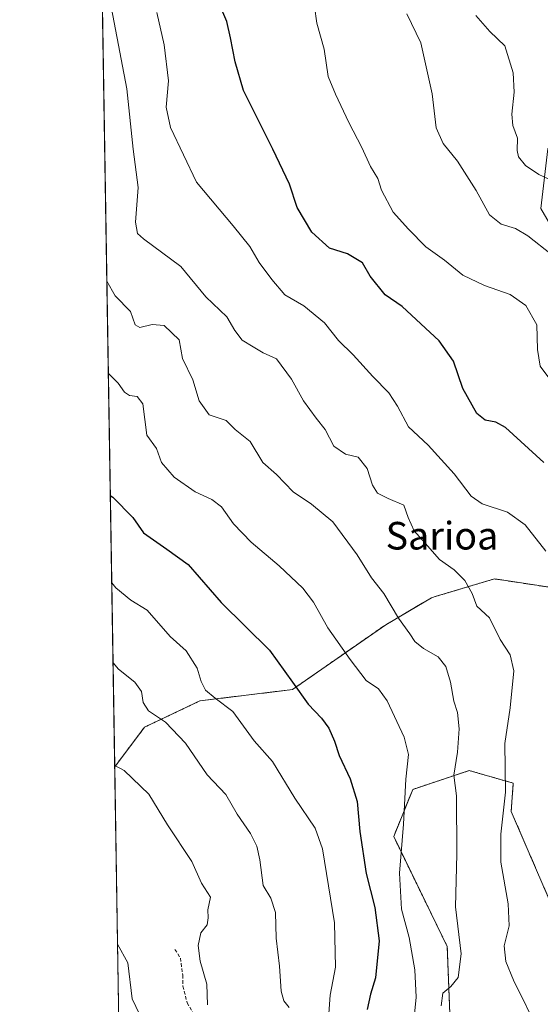
# Model space of a CAD drawing. Units: metres. Extents: x 610525 to 613974, y 4750141 to 4752510.
# Drawn here: x 610525 to 610676, y 4750677 to 4750962 of the extents above; entities that cross this region are included whole.
import ezdxf
from ezdxf.enums import TextEntityAlignment as Align

# ---------------------------------------------------------------- set-up
doc = ezdxf.new("R2010")
doc.units = ezdxf.units.M
doc.header["$MEASUREMENT"] = 0
doc.linetypes.add('TRAZOS', pattern=[0.75, 0.5, -0.25])
doc.linetypes.add('TRAZOSX2', pattern=[1.5, 1, -0.5])
for name, color, linetype, lineweight in [('Arbolado forestal', 92, 'TRAZOS', 0), ('Arbolado forestal CxS', 92, 'Continuous', 0), ('Comarca CxS', 133, 'Continuous', 0), ('Comunidad Autónoma CxS', 142, 'Continuous', 0), ('Corriente natural lineal', 142, 'Continuous', 13), ('Curva de nivel maestra', 36, 'Continuous', 30), ('Curva de nivel normal', 36, 'Continuous', 0), ('Municipio CxS', 142, 'Continuous', 0), ('Pastizal CxS', 92, 'Continuous', 0), ('Provincia CxS', 1, 'Continuous', 0), ('Senda', 19, 'TRAZOSX2', 0), ('Texto cartográfico', 19, 'Continuous', 0)]:
    doc.layers.add(name, color=color, linetype=linetype, lineweight=lineweight)
doc.styles.add('Arial', font='txt', dxfattribs={"height": 0.2})

# ---------------------------------------------------------------- blocks, each defined once
blk = doc.blocks.new('*U151')
at = {"layer": 'Arbolado forestal CxS', "color": 92, "linetype": 'Continuous', "lineweight": 0}
blk.add_polyline3d([(610729.75, 4750988.75, 731.21), (610719.57, 4750956.19, 726.77), (610692.1, 4750941.94, 719.93), (610677.85, 4750924.64, 716.12), (610675.82, 4750907.35, 713.09), (610690.06, 4750882.92, 709.23), (610712.45, 4750856.47, 710.27), (610715.5, 4750816.78, 703.61), (610715.5, 4750816.78, 703.61), (610714.96, 4750797.94, 701.3), (610693.69, 4750795.2, 696.46), (610663.89, 4750799.74, 691.49), (610662.39, 4750799.97, 691.35), (610645.2, 4750794.81, 687.8), (610644.17, 4750794.5, 687.56), (610630.92, 4750786.68, 684.17), (610603.87, 4750767.87, 674.82), (610577.09, 4750764.61, 668.71), (610561.03, 4750756.96, 663.48), (610552.39, 4750745.47, 659.93), (610546.06, 4751138.51, 668.47)], dxfattribs=at)
blk = doc.blocks.new('*U157')
at = {"layer": 'Arbolado forestal CxS', "color": 92, "linetype": 'Continuous', "lineweight": 0}
for points in [[(610847.38, 4750806.32, 729.95), (610867.42, 4750779.9, 731.01), (610851.02, 4750778.99, 730.52), (610826.42, 4750771.7, 730), (610823.18, 4750757.03, 729.89), (610832.96, 4750736.88, 728.99), (610847.11, 4750742.02, 729.27), (610847.9, 4750741.5, 729.1), (610854.83, 4750736.88, 726.68), (610850.97, 4750721.43, 723.76), (610840.68, 4750715, 723.48), (610820.09, 4750717.57, 723.42), (610812.37, 4750699.56, 718.89), (610800.54, 4750696.73, 717.75), (610799.5, 4750703.42, 718.73), (610793.61, 4750741.64, 722.61), (610779.03, 4750757.13, 722.05), (610767.18, 4750758.95, 719.92), (610760.25, 4750757.35, 718.74), (610755.94, 4750756.36, 718.07), (610755.33, 4750756.22, 717.89), (610748.95, 4750740.73, 714.77), (610733.46, 4750733.45, 710.57), (610723.44, 4750740.73, 708.49), (610720.7, 4750748.02, 708.26), (610718.75, 4750747.91, 707.8), (610705.21, 4750747.11, 703.77), (610697.01, 4750736.18, 701.28), (610693.98, 4750702.13, 699.51), (610679.82, 4750703.42, 695.09), (610667.25, 4750732.57, 690.7), (610667.85, 4750740.74, 690.72), (610656.75, 4750743.92, 686.92), (610655.11, 4750744.39, 686.46), (610638.71, 4750738.93, 680.61), (610633.22, 4750725.25, 679.14), (610648.73, 4750693.37, 684.57), (610650.53, 4750646.91, 683.05), (610658.73, 4750629.61, 683.71), (610666.04, 4750613.59, 684.46), (610675.64, 4750601.38, 684.84), (610663.42, 4750557.75, 676.28), (610649.45, 4750544.66, 672.14), (610625.04, 4750573.12, 668.33), (610607.73, 4750588.6, 665.96), (610600.44, 4750600.45, 664.52), (610594.97, 4750621.4, 662.96), (610594.97, 4750635.07, 662.91), (610590.55, 4750633.1, 661.29), (610586.77, 4750631.43, 661.74), (610584.04, 4750612.29, 661.79), (610584.04, 4750587.7, 661.9), (610587.68, 4750563.1, 662.02), (610578.57, 4750555.81, 662.8), (610570.75, 4750566.81, 663.7), (610565.1, 4750602.24, 663.05), (610565.08, 4750602.32, 663.04), (610558.35, 4750636.57, 661.88), (610557, 4750646.07, 661.46), (610556.96, 4750646.44, 661.44), (610555.57, 4750656.28, 660.92), (610553.6, 4750669.9, 659.2), (610552.39, 4750745.47, 659.93), (610561.03, 4750756.96, 663.48), (610577.09, 4750764.61, 668.71), (610603.87, 4750767.87, 674.82), (610630.92, 4750786.68, 684.17), (610644.17, 4750794.5, 687.56), (610645.2, 4750794.81, 687.8), (610662.39, 4750799.97, 691.35), (610663.89, 4750799.74, 691.49), (610693.69, 4750795.2, 696.46), (610714.96, 4750797.94, 701.3), (610723.44, 4750799.03, 703.27), (610758.98, 4750802.67, 711.66), (610787.21, 4750811.81, 719.83), (610813.66, 4750812.69, 724.69), (610834.06, 4750808.83, 727.77), (610847.38, 4750806.32, 729.95)], [(610554.83, 4750603.31, 664.02), (610558.22, 4750584.41, 664.93), (610554.9, 4750589.08, 665.36), (610554.66, 4750604.26, 664.02), (610554.83, 4750603.31, 664.02)]]:
    blk.add_polyline3d(points, close=True, dxfattribs=at)
blk = doc.blocks.new('*U176')
at = {"layer": 'Corriente natural lineal', "color": 142, "linetype": 'Continuous', "lineweight": 13}
blk.add_polyline3d([(610561.66, 4750669.27, 657.21), (610557.49, 4750678.2, 656.74), (610556.24, 4750688.68, 655.67), (610553.21, 4750694.03, 655.65)], dxfattribs=at)
blk = doc.blocks.new('*U179')
at = {"layer": 'Curva de nivel normal', "color": 36, "linetype": 'Continuous', "lineweight": 0}
blk.add_polyline3d([(610550.12, 4750886.28, 685), (610552.5, 4750882.03, 685), (610556.95, 4750877.48, 685), (610558.28, 4750873.59, 685), (610559.67, 4750872.8, 685), (610563.29, 4750873.71, 685), (610566.72, 4750873.38, 685), (610571.02, 4750869.3, 685), (610572.04, 4750863.9, 685), (610575.04, 4750857.66, 685), (610576.86, 4750851.6, 685), (610579.77, 4750847.56, 685), (610584.69, 4750845.85, 685), (610587.33, 4750843.28, 685), (610591.68, 4750839.77, 685), (610595.27, 4750833.68, 685), (610599.26, 4750830.21, 685), (610604.1, 4750825.25, 685), (610609.38, 4750821.65, 685), (610615.54, 4750816.48, 685), (610622.63, 4750806.95, 685), (610626.8, 4750800.27, 685), (610630.32, 4750795.7, 685), (610634.56, 4750788.54, 685), (610637.89, 4750784.05, 685), (610639.38, 4750781.78, 685), (610641.82, 4750779.76, 685), (610646.05, 4750777.33, 685), (610648.3, 4750774.57, 685), (610649.63, 4750769.99, 685), (610650.65, 4750764.48, 685), (610651.66, 4750761.24, 685), (610652.14, 4750756.5, 685), (610651.72, 4750749.73, 685), (610650.62, 4750743.02, 685), (610651.44, 4750737.04, 685), (610651.53, 4750720.14, 685), (610651.1, 4750704.86, 685), (610652.72, 4750691.27, 685), (610651.88, 4750684.43, 685), (610649.77, 4750681.83, 685), (610647.48, 4750679.86, 685), (610646.96, 4750676.16, 685)], dxfattribs=at)
blk = doc.blocks.new('*U183')
at = {"layer": 'Curva de nivel normal', "color": 36, "linetype": 'Continuous', "lineweight": 0}
blk.add_polyline3d([(610550.550653, 4750859.518083, 680), (610553.43, 4750856.69, 680), (610555.19, 4750854.07, 680), (610556.64, 4750853.14, 680), (610558.91, 4750852.82, 680), (610560.52, 4750850.7, 680), (610561.73, 4750841.68, 680), (610564.53, 4750837.78, 680), (610565.91, 4750833.71, 680), (610569.62, 4750829.42, 680), (610575.71, 4750825.16, 680), (610580.57, 4750822.95, 680), (610583.29, 4750820.82, 680), (610586.83, 4750815.92, 680), (610591.9, 4750810.62, 680), (610600, 4750803.73, 680), (610606.86, 4750797.28, 680), (610609.94, 4750793.21, 680), (610614.17, 4750785.78, 680), (610620.64, 4750776.59, 680), (610625.2, 4750770.48, 680), (610628.86, 4750768.13, 680), (610631.37, 4750764.64, 680), (610636.23, 4750754.07, 680), (610637.46, 4750749, 680), (610636.77, 4750741.94, 680), (610636.09, 4750728.81, 680), (610634.87, 4750714.61, 680), (610635.52, 4750704.25, 680), (610637.68, 4750695.96, 680), (610639.31, 4750686.58, 680), (610639.72, 4750678.71, 680), (610639.01, 4750671.86, 680)], dxfattribs=at)
blk = doc.blocks.new('*U185')
at = {"layer": 'Curva de nivel normal', "color": 36, "linetype": 'Continuous', "lineweight": 0}
blk.add_polyline3d([(610678.89, 4750893.98, 710), (610672.1, 4750899.44, 710), (610668.46, 4750901.51, 710), (610664.39, 4750902.82, 710), (610661, 4750905.56, 710), (610657.1, 4750912.53, 710), (610651.7, 4750921.08, 710), (610647.52, 4750926.18, 710), (610645.52, 4750930.78, 710), (610644.4, 4750940.64, 710), (610641.1, 4750955.35, 710), (610637.06, 4750963.78, 710)], dxfattribs=at)
blk = doc.blocks.new('*U192')
at = {"layer": 'Curva de nivel normal', "color": 36, "linetype": 'Continuous', "lineweight": 0}
blk.add_polyline3d([(610579.25, 4750676.48, 660), (610579.07, 4750682.44, 660), (610577.12, 4750689.14, 660), (610576.54, 4750693.71, 660), (610577.32, 4750697.38, 660), (610579.2, 4750699.71, 660), (610579.5, 4750701.71, 660), (610579.35, 4750704.04, 660), (610580.17, 4750707.67, 660), (610577.5, 4750711.74, 660), (610574.72, 4750718, 660), (610567.71, 4750728.65, 660), (610562.3, 4750737.57, 660), (610555.12, 4750744.37, 660), (610552.38, 4750745.9, 660)], dxfattribs=at)
blk = doc.blocks.new('*U195')
at = {"layer": 'Curva de nivel normal', "color": 36, "linetype": 'Continuous', "lineweight": 0}
blk.add_polyline3d([(610551.53, 4750798.79, 670), (610552.74, 4750797.34, 670), (610557.08, 4750793.82, 670), (610561.76, 4750790.89, 670), (610568.49, 4750783.24, 670), (610573.07, 4750779.1, 670), (610576.32, 4750774.1, 670), (610577.48, 4750770.24, 670), (610578.72, 4750767.71, 670), (610581.54, 4750765.38, 670), (610586.61, 4750761.5, 670), (610592.76, 4750753.04, 670), (610598.08, 4750747.02, 670), (610604.56, 4750736.38, 670), (610610.46, 4750727.68, 670), (610612.55, 4750721.71, 670), (610616.06, 4750700.21, 670), (610616.33, 4750687.38, 670), (610614.77, 4750679.31, 670), (610614.14, 4750669.89, 670)], dxfattribs=at)
blk = doc.blocks.new('*U197')
at = {"layer": 'Curva de nivel normal', "color": 36, "linetype": 'Continuous', "lineweight": 0}
blk.add_polyline3d([(610550.16, 4750972.04, 690), (610555.87, 4750942.09, 690), (610557.76, 4750924.57, 690), (610559.18, 4750913.42, 690), (610558.41, 4750903.38, 690), (610558.96, 4750900.09, 690), (610560.74, 4750898.53, 690), (610571.52, 4750890.53, 690), (610578.76, 4750881.72, 690), (610584.85, 4750875.92, 690), (610587.18, 4750871.93, 690), (610589.36, 4750869.19, 690), (610592.53, 4750867.27, 690), (610595.38, 4750865.48, 690), (610599.23, 4750863.74, 690), (610603.58, 4750857.88, 690), (610607.1, 4750851.62, 690), (610610.78, 4750846.53, 690), (610613.36, 4750843.25, 690), (610615.86, 4750838.44, 690), (610619.28, 4750836.14, 690), (610622.94, 4750835.21, 690), (610625.52, 4750831.93, 690), (610627.06, 4750827.17, 690), (610628.52, 4750824.85, 690), (610631.64, 4750823.3, 690), (610636.15, 4750821.36, 690), (610637.41, 4750817.72, 690), (610639.13, 4750813.9, 690), (610642.36, 4750810.34, 690), (610646.52, 4750805.63, 690), (610650.78, 4750802.59, 690), (610653.81, 4750799.54, 690), (610655.98, 4750795.71, 690), (610657.29, 4750792.04, 690), (610660.98, 4750788.71, 690), (610664.07, 4750782.38, 690), (610666.99, 4750777.93, 690), (610668.04, 4750773.26, 690), (610666.94, 4750762.56, 690), (610665.44, 4750752.2, 690), (610665.61, 4750738.14, 690), (610664.29, 4750725.95, 690), (610664.26, 4750717.85, 690), (610666.33, 4750705.71, 690), (610666.64, 4750699.38, 690), (610665.25, 4750693.57, 690), (610665.73, 4750689, 690), (610667.88, 4750683.6, 690), (610675.55, 4750668.16, 690)], dxfattribs=at)
blk = doc.blocks.new('*U203')
at = {"layer": 'Curva de nivel normal', "color": 36, "linetype": 'Continuous', "lineweight": 0}
blk.add_polyline3d([(610682.8, 4750913.74, 715), (610675.28, 4750917.22, 715), (610671.37, 4750919.8, 715), (610669.38, 4750922.35, 715), (610668.94, 4750924.2, 715), (610669.12, 4750927.71, 715), (610667.77, 4750931.38, 715), (610667.41, 4750934.74, 715), (610668.16, 4750941.05, 715), (610667.87, 4750946.71, 715), (610665.43, 4750954.47, 715), (610661.09, 4750958.63, 715), (610656.97, 4750963.31, 715)], dxfattribs=at)
blk = doc.blocks.new('*U211')
at = {"layer": 'Curva de nivel normal', "color": 36, "linetype": 'Continuous', "lineweight": 0}
blk.add_polyline3d([(610679.02, 4750857.13, 705), (610675.68, 4750861.67, 705), (610674.84, 4750866.48, 705), (610674.65, 4750873.62, 705), (610671.48, 4750879.22, 705), (610666.94, 4750882.38, 705), (610659.54, 4750885.01, 705), (610653.22, 4750888.05, 705), (610647.93, 4750892.33, 705), (610642.48, 4750896.2, 705), (610637.51, 4750901.36, 705), (610633.08, 4750906.3, 705), (610629.7, 4750912.66, 705), (610628.65, 4750916, 705), (610626.54, 4750919.5, 705), (610623.96, 4750925.05, 705), (610620.2, 4750932.24, 705), (610616.39, 4750940.52, 705), (610614.23, 4750945.6, 705), (610613.1, 4750953.52, 705), (610610.9, 4750961.04, 705), (610610.24, 4750965.96, 705)], dxfattribs=at)
blk = doc.blocks.new('*U225')
at = {"layer": 'Curva de nivel normal', "color": 36, "linetype": 'Continuous', "lineweight": 0}
blk.add_polyline3d([(610677.3, 4750808.03, 695), (610671.3, 4750815.67, 695), (610666.15, 4750819.33, 695), (610658.84, 4750821.73, 695), (610655.66, 4750823.94, 695), (610650.74, 4750830.42, 695), (610643.18, 4750838.72, 695), (610637.53, 4750844.06, 695), (610634.31, 4750850.02, 695), (610631.76, 4750853.94, 695), (610627.18, 4750858.6, 695), (610621.49, 4750864.92, 695), (610617.2, 4750869.09, 695), (610613.15, 4750874.24, 695), (610607.17, 4750879.12, 695), (610601.7, 4750882.31, 695), (610597.95, 4750886.76, 695), (610594.22, 4750891.65, 695), (610591.49, 4750896.31, 695), (610586.69, 4750902.3, 695), (610576.06, 4750915, 695), (610568.56, 4750930.84, 695), (610567.3, 4750936.74, 695), (610567.93, 4750944.32, 695), (610566.75, 4750954.8, 695), (610564.58, 4750964.22, 695)], dxfattribs=at)
blk = doc.blocks.new('*U233')
at = {"layer": 'Curva de nivel normal', "color": 36, "linetype": 'Continuous', "lineweight": 0}
blk.add_polyline3d([(610551.9, 4750775.67, 665), (610553.53, 4750773.81, 665), (610558.24, 4750769.98, 665), (610560.14, 4750767.36, 665), (610560.63, 4750764.08, 665), (610562.14, 4750761.7, 665), (610567.07, 4750758.44, 665), (610572.89, 4750752.35, 665), (610579.17, 4750743.11, 665), (610584.59, 4750737.48, 665), (610587.87, 4750731.73, 665), (610591.74, 4750726.15, 665), (610593.61, 4750722.46, 665), (610594.4, 4750718.48, 665), (610595.37, 4750711.04, 665), (610597.62, 4750707.42, 665), (610599.01, 4750703.2, 665), (610599.18, 4750695.75, 665), (610600.1, 4750687.64, 665), (610600.66, 4750680.4, 665), (610601.35, 4750677.62, 665), (610602.91, 4750675.74, 665)], dxfattribs=at)
blk = doc.blocks.new('*U242')
at = {"layer": 'Curva de nivel maestra', "color": 36, "linetype": 'Continuous', "lineweight": 30}
blk.add_polyline3d([(610551.12, 4750824.17, 675), (610551.84, 4750823.61, 675), (610557.65, 4750817.73, 675), (610560.73, 4750813.34, 675), (610567.47, 4750808.57, 675), (610573.69, 4750804.15, 675), (610583.24, 4750793.12, 675), (610597.27, 4750779.34, 675), (610603.9, 4750770.02, 675), (610608.45, 4750763.6, 675), (610612.34, 4750759.62, 675), (610614.46, 4750756.73, 675), (610616.02, 4750752.96, 675), (610617.4, 4750748.71, 675), (610620.59, 4750742, 675), (610622.66, 4750735.38, 675), (610623.41, 4750726.71, 675), (610625.26, 4750714.54, 675), (610627.79, 4750704.68, 675), (610628.98, 4750695.02, 675), (610627.99, 4750684.32, 675), (610626.48, 4750679.53, 675), (610625.5, 4750675.12, 675)], dxfattribs=at)
blk = doc.blocks.new('*U245')
at = {"layer": 'Curva de nivel maestra', "color": 36, "linetype": 'Continuous', "lineweight": 30}
blk.add_polyline3d([(610676.72, 4750833.66, 700), (610665.56, 4750843.83, 700), (610662.78, 4750845.43, 700), (610659.74, 4750846.02, 700), (610657.32, 4750847.94, 700), (610653.25, 4750855.2, 700), (610650.5, 4750863.11, 700), (610646.36, 4750868.96, 700), (610641.06, 4750873.88, 700), (610635.63, 4750878.98, 700), (610630.75, 4750882.3, 700), (610626.43, 4750887.76, 700), (610624.14, 4750891.62, 700), (610619.84, 4750894.17, 700), (610614.61, 4750895.88, 700), (610609.54, 4750900.53, 700), (610605.28, 4750907.63, 700), (610603.04, 4750914.45, 700), (610598.18, 4750924.59, 700), (610589.67, 4750941.6, 700), (610587.28, 4750949.89, 700), (610585.98, 4750956.86, 700), (610584.91, 4750961.58, 700), (610583.16, 4750965.67, 700)], dxfattribs=at)

msp = doc.modelspace()

# ---------------------------------------------------------------- linework, layer by layer
at = {"layer": 'Arbolado forestal', "color": 92, "linetype": 'TRAZOS', "lineweight": 0}
for points in [[(610552.39, 4750745.47, 659.93), (610546.06, 4751138.51, 668.47)], [(610714.96, 4750797.94, 701.3), (610693.68, 4750795.2, 696.46), (610663.89, 4750799.74, 691.49), (610662.39, 4750799.97, 691.35), (610645.2, 4750794.81, 687.8), (610644.17, 4750794.5, 687.56), (610630.92, 4750786.68, 684.17), (610603.87, 4750767.87, 674.82), (610577.09, 4750764.61, 668.71), (610561.03, 4750756.96, 663.48), (610552.39, 4750745.47, 659.93)], [(610714.96, 4750797.94, 701.3), (610693.68, 4750795.2, 696.46), (610663.89, 4750799.74, 691.49), (610662.39, 4750799.97, 691.35), (610645.2, 4750794.81, 687.8), (610644.17, 4750794.5, 687.56), (610630.92, 4750786.68, 684.17), (610603.87, 4750767.87, 674.82), (610577.09, 4750764.61, 668.71), (610561.03, 4750756.96, 663.48), (610552.39, 4750745.47, 659.93)], [(610553.6, 4750669.9, 659.2), (610553.21, 4750694.03, 655.65), (610552.39, 4750745.47, 659.93)], [(610650.53, 4750646.91, 683.05), (610648.73, 4750693.37, 684.57), (610633.22, 4750725.25, 679.14), (610638.71, 4750738.93, 680.61), (610655.1, 4750744.39, 686.46), (610656.75, 4750743.92, 686.92), (610667.85, 4750740.74, 690.72), (610667.25, 4750732.57, 690.7), (610679.82, 4750703.42, 695.09)]]:
    msp.add_polyline3d(points, dxfattribs=at)
at = {"layer": 'Comarca CxS', "color": 133, "linetype": 'Continuous', "lineweight": 0}
msp.add_polyline3d([(613964.07, 4750197.02, 520.48), (610562.11, 4750141.42, 710.04), (610524.87, 4752454.87, 660.03), (613909.3, 4752510.18, 713.56), (613925.69, 4752510.45, 713.7), (613925.85, 4752500.55, 713.92), (613958.27, 4750546.53, 610.56), (613960.24, 4750427.92, 577.47), (613964.07, 4750197.02, 520.48)], close=True, dxfattribs=at)
msp.add_polyline3d([(613964.07, 4750197.02, 520.48), (610562.11, 4750141.42, 710.04), (610524.87, 4752454.87, 660.03), (613909.3, 4752510.18, 713.56), (613925.69, 4752510.45, 713.7), (613925.85, 4752500.55, 713.92), (613958.27, 4750546.53, 610.56), (613960.24, 4750427.92, 577.47), (613964.07, 4750197.02, 520.48)], close=True, dxfattribs=at)
at = {"layer": 'Comunidad Autónoma CxS', "color": 142, "linetype": 'Continuous', "lineweight": 0}
msp.add_polyline3d([(612190.52, 4750168.03, 907.29), (610562.11, 4750141.42, 710.04), (610541.78, 4751404.5, 610.81), (610524.87, 4752454.87, 660.03), (611806.44, 4752475.81, 627.96), (613925.69, 4752510.45, 713.7), (613925.85, 4752500.55, 713.92), (613964.07, 4750197.02, 520.48), (612190.52, 4750168.03, 907.29)], close=True, dxfattribs=at)
msp.add_polyline3d([(612190.52, 4750168.03, 907.29), (610562.11, 4750141.42, 710.04), (610541.78, 4751404.5, 610.81), (610524.87, 4752454.87, 660.03), (611806.44, 4752475.81, 627.96), (613925.69, 4752510.45, 713.7), (613925.85, 4752500.55, 713.92), (613964.07, 4750197.02, 520.48), (612190.52, 4750168.03, 907.29)], close=True, dxfattribs=at)
at = {"layer": 'Municipio CxS', "color": 142, "linetype": 'Continuous', "lineweight": 0}
msp.add_polyline3d([(612190.52, 4750168.03, 907.29), (610562.11, 4750141.42, 710.04), (610541.78, 4751404.5, 610.81)], dxfattribs=at)
msp.add_polyline3d([(612190.52, 4750168.03, 907.29), (610562.11, 4750141.42, 710.04), (610541.78, 4751404.5, 610.81)], dxfattribs=at)
at = {"layer": 'Pastizal CxS', "color": 92, "linetype": 'Continuous', "lineweight": 0}
msp.add_polyline3d([(610650.53, 4750646.91, 683.05), (610648.73, 4750693.37, 684.57), (610633.22, 4750725.25, 679.14), (610638.71, 4750738.93, 680.61), (610655.1, 4750744.39, 686.46), (610656.75, 4750743.92, 686.92), (610667.85, 4750740.74, 690.72), (610667.25, 4750732.57, 690.7), (610679.82, 4750703.42, 695.09)], dxfattribs=at)
msp.add_polyline3d([(610650.53, 4750646.91, 683.05), (610648.73, 4750693.37, 684.57), (610633.22, 4750725.25, 679.14), (610638.71, 4750738.93, 680.61), (610655.1, 4750744.39, 686.46), (610656.75, 4750743.92, 686.92), (610667.85, 4750740.74, 690.72), (610667.25, 4750732.57, 690.7), (610679.82, 4750703.42, 695.09)], dxfattribs=at)
at = {"layer": 'Provincia CxS', "color": 1, "linetype": 'Continuous', "lineweight": 0}
msp.add_polyline3d([(613964.07, 4750197.02, 520.48), (610562.11, 4750141.42, 710.04), (610524.87, 4752454.87, 660.03), (613925.69, 4752510.45, 713.7), (613964.07, 4750197.02, 520.48)], close=True, dxfattribs=at)
msp.add_polyline3d([(613964.07, 4750197.02, 520.48), (610562.11, 4750141.42, 710.04), (610524.87, 4752454.87, 660.03), (613925.69, 4752510.45, 713.7), (613964.07, 4750197.02, 520.48)], close=True, dxfattribs=at)
at = {"layer": 'Senda', "color": 19, "linetype": 'TRAZOSX2', "lineweight": 0}
msp.add_polyline3d([(610569.84, 4750692.55, 657.41), (610571.44, 4750689.99, 657.5), (610572.09, 4750685.1, 657.96), (610572.16, 4750681.91, 658.25), (610573.36, 4750677.06, 658.72), (610578.79, 4750667.73, 659.9), (610586.8, 4750648.47, 660.49), (610588.4, 4750641.27, 661.13), (610591.44, 4750620.07, 662.07), (610592.32, 4750615.17, 662.49), (610593.67, 4750610.36, 663.02), (610595.61, 4750605.6, 663.3), (610601.29, 4750594.45, 664.43), (610606.75, 4750585.74, 665.3), (610609.52, 4750581.75, 665.56), (610612.41, 4750577.68, 665.78), (610618.86, 4750569.38, 666.62), (610627.52, 4750559.83, 667.87), (610630.88, 4750555.75, 668.47), (610633.88, 4750551.84, 669.25), (610636.8, 4750547.27, 669.75), (610639.8, 4750543.27, 670.15)], dxfattribs=at)

# ---------------------------------------------------------------- block references
at = {"layer": 'Arbolado forestal CxS', "color": 92, "linetype": 'Continuous', "lineweight": 0}
for name in ['*U151', '*U157']:
    msp.add_blockref(name, (0, 0), dxfattribs=at)
at = {"layer": 'Corriente natural lineal', "color": 142, "linetype": 'Continuous', "lineweight": 13}
msp.add_blockref('*U176', (0, 0), dxfattribs=at)
at = {"layer": 'Curva de nivel maestra', "color": 36, "linetype": 'Continuous', "lineweight": 30}
for name in ['*U242', '*U245']:
    msp.add_blockref(name, (0, 0), dxfattribs=at)
at = {"layer": 'Curva de nivel normal', "color": 36, "linetype": 'Continuous', "lineweight": 0}
for name in ['*U233', '*U195', '*U183', '*U179', '*U192', '*U197', '*U225', '*U211', '*U185', '*U203']:
    msp.add_blockref(name, (0, 0), dxfattribs=at)

# ---------------------------------------------------------------- texts
at = {"layer": 'Texto cartográfico', "color": 19, "linetype": 'Continuous', "lineweight": 0, "style": 'Arial'}
msp.add_text('Sarioa', height=8, dxfattribs=at).set_placement((610647.2, 4750812.48), align=Align.MIDDLE_CENTER)

doc.saveas('drawing.dxf')
